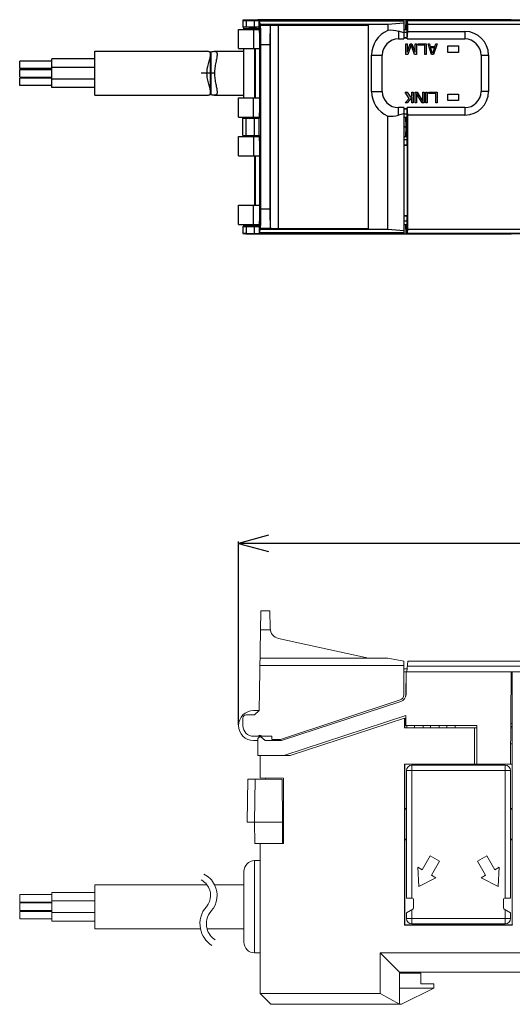
# Model space of a CAD drawing. Units: millimetres. Extents: x 3 to 151, y 72 to 164.
# Drawn here: x 3 to 49, y 72 to 164 of the extents above; entities that cross this region are included whole.
import ezdxf

# ---------------------------------------------------------------- set-up
doc = ezdxf.new("R2010")
doc.units = ezdxf.units.MM
doc.header["$LTSCALE"] = 16.335
doc.header["$PDMODE"] = 3
doc.header["$PDSIZE"] = 8
doc.layers.get('0').update_dxf_attribs({"linetype": 'CONTINUOUS'})
doc.layers.get('Defpoints').update_dxf_attribs({"linetype": 'CONTINUOUS'})
for name, color, linetype in [('CABLE_PROTECT_4_1_BL1', 7, 'CONTINUOUS'), ('CABLE_PROTECT_4_1_BL9', 7, 'CONTINUOUS'), ('CAP_CONNECTOR_4_20170615_BL13', 7, 'CONTINUOUS'), ('CASE_3_ITEM1_2017120501_BL2', 7, 'CONTINUOUS'), ('CON_50RF_JMCS_G_1B_TF_BL18', 7, 'CONTINUOUS'), ('COVER_2_BL11', 7, 'CONTINUOUS'), ('COVER_CASE_2_BL0', 7, 'CONTINUOUS'), ('COVER_CASE_2_BL16', 7, 'CONTINUOUS'), ('COVER_CASE_2_BL2', 7, 'CONTINUOUS'), ('COVER_D_BL1', 7, 'CONTINUOUS'), ('DENSOU_CABLE_4_1_AWG24_BL0', 7, 'CONTINUOUS'), ('DENSOU_CABLE_4_1_AWG24_BL7', 7, 'CONTINUOUS'), ('HOOK_2_BL5', 7, 'CONTINUOUS'), ('HOOK_3_BL6', 7, 'CONTINUOUS'), ('PLATE_7_BL4', 7, 'CONTINUOUS'), ('PLATE_7D_BL5', 7, 'CONTINUOUS'), ('PRINTING_7SEGU_4_4_BL14', 7, 'CONTINUOUS'), ('PWB_LEG_2_BL14', 7, 'CONTINUOUS'), ('PWB_LEG_2_BL15', 7, 'CONTINUOUS'), ('PWB_LEG_2_BL16', 7, 'CONTINUOUS'), ('PWB_LEG_2_BL19', 7, 'CONTINUOUS'), ('SLD_50RF_JMCS_G_1B_TF_BL17', 7, 'CONTINUOUS'), ('STOPPER_2_BL10', 7, 'CONTINUOUS'), ('STOPPER_2_BL11', 7, 'CONTINUOUS'), ('STOPPER_2_BL19', 7, 'CONTINUOUS'), ('STOPPER_3_BL12', 7, 'CONTINUOUS'), ('STOPPER_3_BL18', 7, 'CONTINUOUS'), ('STOPPER_3_BL9', 7, 'CONTINUOUS')]:
    doc.layers.add(name, color=color, linetype=linetype)
doc.dimstyles.new('DIMSTYLE_1', dxfattribs={"dimtxt": 3, "dimasz": 2.8, "dimexe": 0.18, "dimexo": 0.0625, "dimgap": 0.09, "dimtad": 1, "dimdsep": 46, "dimtxsty": 'STANDARD', "dimblk": 'OPEN', "dimblk1": 'OPEN', "dimblk2": 'OPEN', "dimcen": 0.09, "dimadec": 0, "dimazin": 0, "dimtp": 0.01, "dimtm": 0.01, "dimtfac": 1, "dimtofl": 0, "dimtmove": 0, "dimatfit": 3, "dimldrblk": 'OPEN', "dimfxl": 1, "dimtolj": 1, "dimarcsym": 0})

# ---------------------------------------------------------------- blocks, each defined once
blk = doc.blocks.new('_OPEN')
at = {"color": 0, "linetype": 'ByBlock'}
for p, q in [((0, 0), (-1, 0.268)), ((-1, -0.268), (0, 0)), ((-1, 0), (0, 0))]:
    blk.add_line(p, q, dxfattribs=at)
blk = doc.blocks.new('*D47')
at = {"color": 0, "linetype": 'Continuous', "lineweight": -2}
for p, q in [((23.05, 97.911), (23.05, 115.025)), ((92.25, 114.845), (25.85, 114.845)), ((95.05, 101.411), (95.05, 115.025))]:
    blk.add_line(p, q, dxfattribs=at)
at = {"layer": 'Defpoints', "color": 0, "linetype": 'Continuous'}
for p in [(23.05, 114.845), (95.05, 101.348), (23.05, 97.848)]:
    blk.add_point(p, dxfattribs=at)
at = {"color": 0, "linetype": 'Continuous', "lineweight": -2, "xscale": 2.799999999999998, "yscale": 2.799999999999998, "zscale": 2.799999999999998, "rotation": 180}
blk.add_blockref('_OPEN', (23.05, 114.845), dxfattribs=at)
at = {"color": 0, "linetype": 'Continuous', "lineweight": -2, "xscale": 2.799999999999998, "yscale": 2.799999999999998, "zscale": 2.799999999999998}
blk.add_blockref('_OPEN', (95.05, 114.845), dxfattribs=at)
at = {"color": 0, "linetype": 'Continuous', "lineweight": 0, "insert": (59.05, 116.435), "char_height": 3, "attachment_point": 5}
blk.add_mtext('\\A1;72', dxfattribs=at)

msp = doc.modelspace()

# ---------------------------------------------------------------- linework, layer by layer
at = {"layer": 'CABLE_PROTECT_4_1_BL1', "color": 7, "linetype": 'Continuous', "lineweight": 0}
for p, q in [((24.55, 76.648), (24.55, 85.248)), ((25.05, 85.248), (24.55, 85.248)), ((23.55, 77.649), (23.55, 84.248)), ((25.05, 76.648), (24.55, 76.648))]:
    msp.add_line(p, q, dxfattribs=at)
for centre, start, end in [((24.55, 84.248), 90, 180), ((24.55, 77.648), 180, 270)]:
    msp.add_arc(centre, 1, start, end, dxfattribs=at)
at = {"layer": 'CABLE_PROTECT_4_1_BL9', "color": 7, "linetype": 'Continuous'}
msp.add_line((23.55, 156.39), (23.55, 160.99), dxfattribs=at)
msp.add_arc((24.55, 155.39), 1, 234.64189, 245.02139, dxfattribs=at)
at = {"layer": 'CAP_CONNECTOR_4_20170615_BL13', "color": 7, "linetype": 'Continuous', "lineweight": 0}
for p, q in [((39.2, 89.248), (39.2, 94.148)), ((47.9, 94.148), (39.2, 94.148)), ((47.9, 94.148), (47.9, 89.248)), ((38.7, 93.648), (38.7, 81.748)), ((38.7, 93.648), (48.4, 93.648)), ((48.4, 81.748), (48.4, 93.648)), ((38.558, 90.048), (38.7, 90.048)), ((48.4, 90.048), (48.542, 90.048)), ((39.207, 89.248), (39.2, 89.248)), ((39.207, 88.048), (39.207, 89.248)), ((47.893, 89.248), (47.893, 88.048)), ((47.893, 89.248), (47.9, 89.248)), ((39.2, 81.748), (39.2, 88.048)), ((39.2, 88.048), (39.207, 88.048)), ((47.9, 88.048), (47.893, 88.048)), ((47.9, 88.048), (47.9, 81.748)), ((38.558, 87.248), (38.7, 87.248)), ((48.4, 87.248), (48.542, 87.248)), ((40.167, 84.397), (40.917, 85.696)), ((40.917, 85.696), (41.783, 85.196)), ((45.317, 85.196), (46.183, 85.696)), ((46.183, 85.696), (46.933, 84.397)), ((39.85, 82.848), (39.757, 84.634)), ((39.757, 84.634), (40.167, 84.397)), ((41.783, 85.196), (41.033, 83.897)), ((46.067, 83.897), (45.317, 85.196)), ((46.933, 84.397), (47.344, 84.634)), ((47.344, 84.634), (47.25, 82.848)), ((41.444, 83.66), (39.85, 82.848)), ((41.033, 83.897), (41.444, 83.66)), ((45.657, 83.66), (46.067, 83.897)), ((47.25, 82.848), (45.657, 83.66)), ((38.7, 81.748), (39.25, 81.748)), ((48.4, 81.748), (47.85, 81.748)), ((39.35, 81.648), (39.35, 80.806)), ((47.75, 81.648), (47.75, 80.806)), ((38.7, 80.373), (39.3, 80.719)), ((38.7, 80.373), (38.7, 79.848)), ((39.2, 79.348), (39.2, 80.662)), ((48.4, 80.373), (47.8, 80.719)), ((47.9, 80.662), (47.9, 79.348)), ((48.4, 79.848), (48.4, 80.373)), ((48.4, 79.848), (38.7, 79.848)), ((47.9, 79.348), (39.2, 79.348)), ((43.5, 79.348), (43.5, 79.338)), ((43.6, 79.338), (43.5, 79.338)), ((43.6, 79.348), (43.6, 79.338))]:
    msp.add_line(p, q, dxfattribs=at)
for centre, radius, start, end in [((39.2, 93.648), 0.5, 90, 180), ((47.9, 93.648), 0.5, 0, 90), ((39.25, 81.648), 0.1, 0, 90), ((47.85, 81.648), 0.1, 90, 180), ((39.25, 80.806), 0.1, 300, 0), ((47.85, 80.806), 0.1, 180, 240), ((39.2, 79.848), 0.5, 180, 270), ((47.9, 79.848), 0.5, 270, 0)]:
    msp.add_arc(centre, radius, start, end, dxfattribs=at)
at = {"layer": 'CASE_3_ITEM1_2017120501_BL2', "color": 7, "linetype": 'Continuous', "lineweight": 0}
for p, q in [((48.565, 102.848), (48.565, 97.648)), ((38.527, 98.545), (27.852, 95.048)), ((38.527, 98.545), (38.527, 97.648)), ((38.539, 97.648), (38.539, 98.549)), ((45.272, 97.648), (38.527, 97.648)), ((45.05, 94.248), (45.05, 97.648)), ((48.565, 97.648), (48.426, 97.648)), ((48.55, 97.648), (48.55, 96.156)), ((48.55, 96.156), (48.418, 96.156)), ((48.542, 96.148), (48.418, 96.148)), ((48.542, 96.148), (48.55, 96.156)), ((48.542, 96.148), (48.542, 94.248)), ((25.05, 92.96), (25.05, 95.048)), ((27.274, 95.048), (27.852, 95.048)), ((38.527, 94.248), (38.527, 79.226)), ((45.272, 94.248), (38.527, 94.248)), ((38.55, 90.106), (38.55, 94.248)), ((40.942, 94.248), (40.942, 94.148)), ((40.95, 94.248), (40.95, 94.148)), ((46.15, 94.148), (46.15, 94.248)), ((46.158, 94.148), (46.158, 94.248)), ((47.242, 94.24), (48.55, 94.24)), ((48.408, 94.248), (48.542, 94.248)), ((48.55, 94.24), (48.542, 94.248)), ((48.55, 94.24), (48.55, 90.106)), ((27.25, 92.948), (25.05, 92.96)), ((25.55, 92.957), (25.55, 92.848)), ((27.25, 86.848), (27.25, 92.948)), ((38.55, 90.106), (38.558, 90.098)), ((38.7, 90.106), (38.55, 90.106)), ((38.558, 87.198), (38.558, 90.098)), ((38.7, 90.098), (38.558, 90.098)), ((48.55, 90.106), (48.4, 90.106)), ((48.542, 90.098), (48.4, 90.098)), ((48.542, 90.098), (48.55, 90.106)), ((48.542, 90.098), (48.542, 87.198)), ((25.05, 86.837), (27.25, 86.848)), ((25.05, 72.848), (25.05, 86.837)), ((38.558, 87.198), (38.55, 87.19)), ((38.55, 79.248), (38.55, 87.19)), ((38.55, 87.19), (38.7, 87.19)), ((38.558, 87.198), (38.7, 87.198)), ((48.4, 87.198), (48.542, 87.198)), ((48.4, 87.19), (48.55, 87.19)), ((48.55, 87.19), (48.542, 87.198)), ((48.55, 87.19), (48.55, 79.248)), ((38.527, 79.226), (38.55, 79.248)), ((38.527, 79.226), (48.573, 79.226)), ((40.942, 79.248), (38.55, 79.248)), ((40.942, 79.348), (40.942, 79.248)), ((40.942, 79.248), (40.95, 79.256)), ((40.95, 79.348), (40.95, 79.256)), ((46.15, 79.256), (40.95, 79.256)), ((46.15, 79.256), (46.15, 79.348)), ((46.15, 79.256), (46.158, 79.248)), ((46.158, 79.248), (46.158, 79.348)), ((48.55, 79.248), (46.158, 79.248)), ((48.573, 79.226), (48.55, 79.248)), ((38.05, 74.848), (36.25, 76.648)), ((76.35, 76.648), (36.25, 76.648)), ((36.25, 76.648), (36.25, 72.848)), ((38.05, 74.848), (74.55, 74.848)), ((38.05, 71.848), (38.05, 74.848)), ((25.05, 72.848), (26.05, 71.848)), ((25.05, 72.848), (36.25, 72.848)), ((38.05, 71.848), (36.25, 72.848)), ((26.05, 71.848), (38.05, 71.848))]:
    msp.add_line(p, q, dxfattribs=at)
at = {"layer": 'CON_50RF_JMCS_G_1B_TF_BL18', "color": 7, "linetype": 'Continuous', "lineweight": 0}
for p, q in [((41.65, 94.148), (41.65, 94.248)), ((42.785, 94.148), (42.785, 94.248)), ((42.935, 94.148), (42.935, 94.248)), ((44.165, 94.248), (44.165, 94.148)), ((44.315, 94.248), (44.315, 94.148)), ((45.45, 94.148), (45.45, 94.248)), ((41.65, 79.348), (41.65, 79.256)), ((42.785, 79.256), (42.785, 79.348)), ((42.935, 79.256), (42.935, 79.348)), ((44.165, 79.348), (44.165, 79.256)), ((44.315, 79.348), (44.315, 79.256)), ((45.45, 79.256), (45.45, 79.348))]:
    msp.add_line(p, q, dxfattribs=at)
at = {"layer": 'COVER_2_BL11', "color": 7, "linetype": 'Continuous', "lineweight": 0}
for p, q in [((24.965, 99.263), (25.127, 108.548)), ((25.127, 108.548), (25.973, 108.548)), ((25.973, 108.548), (26.002, 106.93)), ((25.096, 106.78), (26.016, 106.78)), ((35.17, 104.148), (26.789, 105.97)), ((25.05, 104.148), (36.95, 104.148)), ((36.95, 104.148), (38.45, 103.848)), ((38.45, 103.848), (38.45, 100.71)), ((25.038, 103.448), (38.45, 103.448)), ((38.107, 100.235), (26.95, 96.548)), ((24.55, 98.848), (24.965, 99.263)), ((23.45, 98.548), (23.45, 97.848)), ((23.75, 98.848), (24.55, 98.848)), ((24.45, 96.848), (24.909, 96.848)), ((24.979, 96.919), (24.909, 96.848)), ((25.206, 96.848), (25.114, 96.925)), ((25.206, 96.848), (26.15, 96.848)), ((26.15, 96.548), (26.15, 96.848)), ((26.15, 96.548), (26.95, 96.548))]:
    msp.add_line(p, q, dxfattribs=at)
for centre, radius, start, end in [((27.001, 106.947), 1, 181, 257.73523), ((37.95, 100.71), 0.5, 288.28535, 0), ((23.75, 98.548), 0.3, 90, 180), ((24.45, 97.848), 1, 180, 270), ((25.05, 96.848), 0.1, 50, 135)]:
    msp.add_arc(centre, radius, start, end, dxfattribs=at)
at = {"layer": 'COVER_CASE_2_BL0', "color": 7, "linetype": 'Continuous', "lineweight": 0}
for p, q in [((38.45, 102.848), (38.673, 102.848)), ((38.673, 102.848), (38.655, 100.751)), ((38.681, 102.848), (38.662, 100.745)), ((38.681, 102.848), (48.453, 102.848)), ((48.408, 94.248), (48.453, 102.848)), ((38.662, 100.745), (38.655, 100.751)), ((24.45, 99.248), (24.95, 99.248)), ((27.05, 96.448), (38.172, 100.092)), ((27.051, 96.44), (38.18, 100.086)), ((38.18, 100.086), (38.172, 100.092)), ((38.658, 98.778), (27.274, 95.048)), ((38.651, 97.848), (38.651, 98.775)), ((38.658, 98.778), (38.658, 97.848)), ((38.651, 97.848), (38.539, 97.848)), ((45.272, 97.848), (38.658, 97.848)), ((45.272, 94.248), (45.272, 97.848)), ((48.565, 97.748), (48.426, 97.748)), ((48.565, 98.048), (48.428, 98.048)), ((24.85, 96.448), (24.45, 96.448)), ((24.964, 96.751), (24.85, 96.637)), ((24.85, 96.637), (24.85, 95.048)), ((24.959, 96.757), (24.964, 96.751)), ((25.149, 96.765), (25.144, 96.759)), ((25.524, 96.44), (25.144, 96.759)), ((25.524, 96.44), (25.527, 96.448)), ((25.524, 96.44), (27.051, 96.44)), ((25.527, 96.448), (27.05, 96.448)), ((27.05, 96.448), (27.051, 96.44)), ((24.85, 95.048), (27.274, 95.048)), ((48.408, 94.248), (45.272, 94.248))]:
    msp.add_line(p, q, dxfattribs=at)
at = {"layer": 'COVER_CASE_2_BL0', "color": 4, "linetype": 'Continuous', "lineweight": 0}
for p, q in [((24.85, 96.648), (25.05, 96.848)), ((25.05, 96.848), (25.527, 96.448))]:
    msp.add_line(p, q, dxfattribs=at)
at = {"layer": 'COVER_CASE_2_BL0', "color": 7, "linetype": 'Continuous', "lineweight": 0}
for centre, radius, start, end in [((24.45, 97.848), 1.4, 90, 270), ((25.058, 96.657), 0.141, 50, 135), ((25.058, 96.657), 0.133, 50, 135)]:
    msp.add_arc(centre, radius, start, end, dxfattribs=at)
for centre, major_axis, start_param, end_param in [((37.955, 100.757), (-0.567, 0.411), 2.514507, 3.759952), ((37.962, 100.751), (0.567, -0.411), -0.627086, 0.618359)]:
    msp.add_ellipse(centre, major_axis=major_axis, ratio=0.999942, start_param=start_param, end_param=end_param, dxfattribs=at)
at = {"layer": 'COVER_CASE_2_BL16', "color": 7, "linetype": 'Continuous'}
for p, q in [((38.45, 153.69), (38.75, 153.69)), ((38.655, 152.79), (38.662, 153.69)), ((38.673, 152.79), (38.681, 153.69)), ((23.05, 152.79), (24.989, 152.79)), ((23.05, 150.99), (23.05, 152.79)), ((24.45, 152.79), (24.45, 150.99)), ((24.85, 152.79), (24.85, 152.89)), ((24.959, 152.79), (24.96, 152.891)), ((38.45, 152.79), (38.673, 152.79)), ((38.75, 152.49), (38.45, 152.49)), ((23.05, 150.99), (24.993, 150.99)), ((23.05, 146.39), (24.993, 146.39)), ((23.05, 144.59), (23.05, 146.39)), ((24.45, 144.59), (24.45, 146.39)), ((23.05, 144.59), (24.991, 144.59)), ((24.959, 144.59), (24.96, 144.39)), ((38.75, 144.89), (38.45, 144.89)), ((38.45, 144.59), (38.673, 144.59)), ((38.662, 143.69), (38.655, 144.59)), ((38.673, 144.59), (38.681, 143.69)), ((24.85, 143.723), (24.85, 143.69)), ((48.453, 143.69), (24.85, 143.69)), ((24.964, 143.724), (24.964, 143.69)), ((25.144, 143.724), (25.144, 143.69)), ((25.524, 143.69), (25.524, 143.723)), ((27.051, 143.718), (27.051, 143.69)), ((38.18, 143.69), (38.18, 143.783)), ((48.453, 143.69), (48.453, 143.74))]:
    msp.add_line(p, q, dxfattribs=at)
at = {"layer": 'COVER_CASE_2_BL2', "color": 7, "linetype": 'Continuous'}
for p, q in [((48.453, 163.69), (24.85, 163.69)), ((24.85, 163.658), (24.85, 163.69)), ((24.964, 163.657), (24.964, 163.69)), ((25.144, 163.657), (25.144, 163.69)), ((25.524, 163.69), (25.524, 163.658)), ((27.051, 163.662), (27.051, 163.69)), ((38.18, 163.598), (38.18, 163.69)), ((38.655, 162.79), (38.662, 163.69)), ((38.673, 162.79), (38.681, 163.69)), ((48.453, 163.69), (48.453, 163.64)), ((23.05, 162.79), (24.991, 162.79)), ((23.05, 160.99), (23.05, 162.79)), ((24.45, 162.79), (24.45, 160.99)), ((24.959, 162.79), (24.96, 162.99)), ((38.45, 162.79), (38.673, 162.79)), ((38.75, 162.49), (38.45, 162.49)), ((23.05, 160.99), (24.993, 160.99)), ((23.05, 156.39), (24.993, 156.39)), ((23.05, 154.59), (23.05, 156.39)), ((24.45, 154.59), (24.45, 156.39)), ((23.05, 154.59), (24.989, 154.59)), ((24.85, 154.59), (24.85, 154.49)), ((24.959, 154.59), (24.96, 154.49)), ((38.75, 154.89), (38.45, 154.89)), ((38.45, 154.59), (38.673, 154.59)), ((38.662, 153.69), (38.655, 154.59)), ((38.673, 154.59), (38.681, 153.69)), ((38.75, 153.69), (38.45, 153.69))]:
    msp.add_line(p, q, dxfattribs=at)
at = {"layer": 'COVER_D_BL1', "color": 7, "linetype": 'Continuous'}
for p, q in [((23.45, 163.64), (23.45, 162.99)), ((23.75, 163.623), (24.55, 163.623)), ((23.75, 163.623), (23.75, 162.99)), ((24.909, 163.658), (24.45, 163.658)), ((24.55, 163.623), (24.965, 163.616)), ((24.55, 162.99), (24.55, 163.623)), ((24.979, 163.657), (24.909, 163.658)), ((24.965, 163.616), (25.038, 163.543)), ((24.965, 162.99), (24.965, 163.616)), ((38.45, 163.543), (25.038, 163.543)), ((25.05, 163.23), (25.038, 163.543)), ((25.206, 163.658), (25.114, 163.656)), ((26.15, 163.658), (25.206, 163.658)), ((26.95, 163.663), (26.15, 163.663)), ((26.15, 163.663), (26.15, 163.658)), ((26.95, 163.663), (38.107, 163.599)), ((38.45, 163.59), (38.45, 161.893)), ((24.984, 162.99), (23.45, 162.99)), ((23.55, 162.84), (23.55, 162.99)), ((23.95, 162.84), (23.55, 162.84)), ((23.95, 162.84), (23.95, 162.79)), ((24.937, 162.99), (24.937, 162.854)), ((24.937, 162.854), (24.95, 162.841)), ((24.95, 162.99), (24.95, 162.79)), ((24.95, 162.841), (24.95, 162.84)), ((36.95, 163.23), (25.05, 163.23)), ((25.05, 163.19), (25.05, 163.23)), ((25.05, 163.19), (35.17, 163.19)), ((25.05, 163.19), (25.096, 163.144)), ((26.016, 163.144), (25.096, 163.144)), ((26.002, 163.136), (26.002, 144.245)), ((26.789, 163.159), (35.17, 163.19)), ((26.789, 144.222), (26.789, 163.159)), ((35.17, 144.19), (35.17, 163.19)), ((38.45, 163.364), (36.95, 163.23)), ((36.95, 163.23), (36.95, 162.682)), ((38.45, 162.462), (37.95, 162.605)), ((37.95, 162.605), (37.95, 161.89)), ((24.993, 162.49), (24.993, 154.99)), ((37.95, 161.893), (38.45, 161.893)), ((25.973, 161.345), (25.127, 161.345)), ((25.127, 146.036), (25.127, 161.345)), ((25.973, 161.345), (25.973, 146.036)), ((35.45, 160.39), (36.45, 160.39)), ((35.45, 156.99), (35.45, 160.39)), ((36.448, 156.99), (36.448, 160.39)), ((35.45, 156.99), (36.45, 156.99)), ((37.95, 154.776), (37.95, 155.49)), ((38.45, 155.488), (37.95, 155.488)), ((38.45, 155.488), (38.45, 143.79)), ((23.45, 154.49), (24.984, 154.49)), ((23.45, 152.89), (23.45, 154.49)), ((23.75, 152.89), (23.75, 154.49)), ((24.55, 152.89), (24.55, 154.49)), ((24.965, 152.89), (24.965, 154.49)), ((36.95, 144.15), (36.95, 154.699)), ((38.45, 154.919), (37.95, 154.776)), ((23.45, 152.89), (24.984, 152.89)), ((24.993, 152.39), (24.993, 144.89)), ((25.127, 146.036), (25.973, 146.036)), ((23.45, 144.39), (24.984, 144.39)), ((23.45, 144.39), (23.45, 143.74)), ((23.95, 144.54), (23.55, 144.54)), ((23.55, 144.39), (23.55, 144.54)), ((23.75, 144.39), (23.75, 143.758)), ((23.95, 144.54), (23.95, 144.59)), ((24.55, 143.758), (24.55, 144.39)), ((24.937, 144.527), (24.95, 144.54)), ((24.937, 144.39), (24.937, 144.527)), ((24.95, 144.39), (24.95, 144.59)), ((24.95, 144.54), (24.95, 144.54)), ((24.965, 144.39), (24.965, 143.765)), ((25.05, 144.19), (25.096, 144.236)), ((25.096, 144.236), (26.016, 144.236)), ((35.17, 144.19), (26.789, 144.222)), ((23.75, 143.758), (24.55, 143.758)), ((24.45, 143.723), (24.909, 143.723)), ((24.55, 143.758), (24.965, 143.765)), ((24.979, 143.724), (24.909, 143.723)), ((24.965, 143.765), (25.038, 143.838)), ((25.038, 143.838), (25.05, 144.15)), ((25.038, 143.838), (38.45, 143.838)), ((25.05, 144.19), (35.17, 144.19)), ((25.05, 144.15), (25.05, 144.19)), ((25.05, 144.15), (36.95, 144.15)), ((25.206, 143.723), (25.114, 143.724)), ((25.206, 143.723), (26.15, 143.723)), ((26.15, 143.718), (26.15, 143.723)), ((26.15, 143.718), (26.95, 143.718)), ((38.107, 143.782), (26.95, 143.718)), ((36.95, 144.15), (38.45, 144.016))]:
    msp.add_line(p, q, dxfattribs=at)
for centre, radius, start, end in [((37.95, 160.39), 2.5, 113.57818, 180), ((37.95, 160.39), 1.503, 90, 180), ((37.95, 156.99), 2.5, 180, 246.42182), ((37.95, 156.99), 1.503, 180, 270)]:
    msp.add_arc(centre, radius, start, end, dxfattribs=at)
for centre, major_axis, ratio, start_param, end_param in [((24.45, 163.64), (-1, 0), 0.017455, -1.570796, 0), ((23.75, 163.628), (-0.3, 0), 0.017455, 0, 1.570796), ((25.05, 163.658), (-0.1, 0), 0.017455, 0.785398, 2.268928), ((37.95, 163.59), (-0.5, 0), 0.017455, -3.141593, -1.889936), ((24.45, 162.84), (-0.9, 0), 0.017455, -2.142272, 0), ((24.45, 162.84), (-0.5, 0), 0.017455, -3.106686, 0), ((24.984, 162.49), (0, -0.5), 0.017455, -4.712389, -3.141593), ((25.096, 161.345), (0, -1.8), 0.017455, -4.712389, -3.159046), ((26.005, 161.345), (0, -1.8), 0.017455, -3.04047, -1.570796), ((27.001, 163.141), (-1, 0), 0.017455, -1.356736, -0.168545), ((37.261, 160.39), (-2.411, 0), 0.958315, -1.860548, -1.441403), ((24.984, 154.99), (0, -0.5), 0.017455, 0, 1.570796), ((37.261, 156.99), (-2.411, 0), 0.958315, 1.441403, 1.860548), ((24.984, 152.39), (0, -0.5), 0.017455, -4.712389, -3.141593), ((25.096, 146.036), (0, -1.8), 0.017455, 0.017453, 1.570796), ((26.005, 146.036), (0, -1.8), 0.017455, -1.570796, -0.101122), ((24.45, 144.54), (-0.9, 0), 0.017455, 6.283185, 8.425458), ((24.45, 144.54), (-0.5, 0), 0.017455, 0, 3.106686), ((24.984, 144.89), (0, -0.5), 0.017455, 0, 1.570796), ((27.001, 144.239), (-1, 0), 0.017455, 0.168545, 1.356736), ((23.75, 143.753), (-0.3, 0), 0.017455, -1.570796, 0), ((24.45, 143.74), (-1, 0), 0.017455, 6.283185, 7.853982), ((25.05, 143.723), (-0.1, 0), 0.017455, -2.268928, -0.785398), ((37.95, 143.79), (-0.5, 0), 0.017455, 1.889936, 3.141593)]:
    msp.add_ellipse(centre, major_axis=major_axis, ratio=ratio, start_param=start_param, end_param=end_param, dxfattribs=at)
for points, knots in [([(26.016, 163.144), (26.012, 163.144), (26.006, 163.143), (26.002, 163.138), (26.002, 163.136)], [0, 0, 0, 0, 0.583102, 1, 1, 1, 1]), ([(26.002, 144.245), (26.002, 144.243), (26.006, 144.238), (26.012, 144.237), (26.016, 144.236)], [0, 0, 0, 0, 0.416897, 1, 1, 1, 1])]:
    msp.add_open_spline(points, degree=3, knots=knots, dxfattribs=at)
at = {"layer": 'DENSOU_CABLE_4_1_AWG24_BL0', "color": 7, "linetype": 'Continuous'}
for p, q in [((9.65, 160.74), (20.05, 160.74)), ((9.65, 156.64), (9.65, 160.74)), ((20.779, 160.74), (23.55, 160.74)), ((5.65, 159.83), (2.65, 159.83)), ((2.65, 159.13), (2.65, 159.83)), ((9.65, 160.03), (5.65, 160.03)), ((5.65, 157.35), (5.65, 160.03)), ((20.45, 156.94), (20.45, 160.441)), ((20.5, 156.679), (20.5, 160.702)), ((5.65, 159.13), (2.65, 159.13)), ((2.65, 159.04), (5.65, 159.04)), ((2.65, 158.34), (2.65, 159.04)), ((9.65, 159.24), (5.65, 159.24)), ((2.65, 158.34), (5.65, 158.34)), ((5.65, 158.25), (2.65, 158.25)), ((2.65, 157.55), (2.65, 158.25)), ((9.65, 158.14), (5.65, 158.14)), ((5.65, 157.55), (2.65, 157.55)), ((9.65, 157.35), (5.65, 157.35)), ((9.65, 156.64), (20.05, 156.64)), ((20.779, 156.64), (23.55, 156.64))]:
    msp.add_line(p, q, dxfattribs=at)
at = {"layer": 'DENSOU_CABLE_4_1_AWG24_BL0', "color": 4, "linetype": 'Continuous'}
msp.add_line((20.815, 158.69), (19.55, 158.69), dxfattribs=at)
at = {"layer": 'DENSOU_CABLE_4_1_AWG24_BL0', "color": 7, "linetype": 'Continuous'}
for points, knots in [([(20.45, 160.446), (20.45, 160.47), (20.447, 160.516), (20.431, 160.581), (20.4, 160.636), (20.355, 160.678), (20.296, 160.709), (20.224, 160.728), (20.141, 160.739), (20.082, 160.74), (20.05, 160.74)], [0, 0, 0, 0, 0.127869, 0.241522, 0.346275, 0.450376, 0.562675, 0.68984, 0.835376, 1, 1, 1, 1]), ([(20.5, 160.702), (20.55, 160.713), (20.642, 160.731), (20.736, 160.74), (20.779, 160.74)], [0, 0, 0, 0, 0.541451, 1, 1, 1, 1]), ([(20.779, 160.74), (20.801, 160.74), (20.842, 160.738), (20.899, 160.726), (20.949, 160.704), (20.988, 160.671), (21.018, 160.628), (21.037, 160.575), (21.048, 160.514), (21.05, 160.47), (21.05, 160.446)], [0, 0, 0, 0, 0.141305, 0.266465, 0.379272, 0.486201, 0.595351, 0.714261, 0.848201, 1, 1, 1, 1]), ([(20.45, 156.935), (20.45, 156.986), (20.436, 157.098), (20.395, 157.274), (20.338, 157.471), (20.249, 157.768), (20.165, 158.086), (20.115, 158.425), (20.101, 158.69), (20.115, 158.956), (20.165, 159.295), (20.249, 159.613), (20.338, 159.91), (20.395, 160.107), (20.436, 160.283), (20.45, 160.395), (20.45, 160.446)], [0, 0, 0, 0, 0.04267, 0.093418, 0.151047, 0.214202, 0.352476, 0.425621, 0.499997, 0.574368, 0.647518, 0.785793, 0.848949, 0.906579, 0.957329, 1, 1, 1, 1]), ([(20.364, 160.659), (20.374, 160.663), (20.419, 160.681), (20.465, 160.694), (20.5, 160.702)], [0, 0, 0, 0, 0.2394, 1, 1, 1, 1]), ([(21.05, 160.446), (21.05, 160.396), (21.04, 160.285), (21.011, 160.11), (20.97, 159.912), (20.908, 159.612), (20.837, 159.205), (20.802, 158.69), (20.837, 158.176), (20.908, 157.769), (20.97, 157.469), (21.011, 157.271), (21.04, 157.095), (21.05, 156.985), (21.05, 156.935)], [0, 0, 0, 0, 0.042697, 0.09322, 0.150545, 0.213522, 0.352018, 0.500003, 0.647987, 0.786481, 0.849457, 0.906781, 0.957304, 1, 1, 1, 1]), ([(20.05, 156.64), (20.082, 156.64), (20.141, 156.642), (20.224, 156.652), (20.296, 156.672), (20.355, 156.702), (20.4, 156.745), (20.431, 156.8), (20.447, 156.864), (20.45, 156.911), (20.45, 156.935)], [0, 0, 0, 0, 0.164626, 0.310161, 0.437326, 0.549626, 0.653727, 0.75848, 0.872131, 1, 1, 1, 1]), ([(20.5, 156.679), (20.488, 156.682), (20.442, 156.693), (20.396, 156.708), (20.364, 156.722)], [0, 0, 0, 0, 0.261172, 1, 1, 1, 1]), ([(20.779, 156.64), (20.736, 156.64), (20.642, 156.65), (20.55, 156.668), (20.5, 156.679)], [0, 0, 0, 0, 0.458549, 1, 1, 1, 1]), ([(21.05, 156.935), (21.05, 156.911), (21.048, 156.867), (21.037, 156.805), (21.018, 156.752), (20.988, 156.709), (20.949, 156.677), (20.899, 156.655), (20.842, 156.642), (20.801, 156.64), (20.779, 156.64)], [0, 0, 0, 0, 0.151799, 0.28574, 0.40465, 0.513799, 0.620729, 0.733535, 0.858693, 1, 1, 1, 1])]:
    msp.add_open_spline(points, degree=3, knots=knots, dxfattribs=at)
at = {"layer": 'DENSOU_CABLE_4_1_AWG24_BL7', "color": 7, "linetype": 'Continuous', "lineweight": 0}
for p, q in [((9.65, 78.898), (9.65, 82.998)), ((9.65, 82.998), (20.113, 82.998)), ((20.815, 82.998), (23.55, 82.998)), ((2.65, 81.388), (2.65, 82.088)), ((5.65, 82.088), (2.65, 82.088)), ((5.65, 79.608), (5.65, 82.288)), ((9.65, 82.288), (5.65, 82.288)), ((5.65, 81.388), (2.65, 81.388)), ((2.65, 80.598), (2.65, 81.298)), ((5.65, 81.298), (2.65, 81.298)), ((9.65, 81.498), (5.65, 81.498)), ((5.65, 80.598), (2.65, 80.598)), ((2.65, 79.808), (2.65, 80.508)), ((5.65, 80.508), (2.65, 80.508)), ((9.65, 80.398), (5.65, 80.398)), ((5.65, 79.808), (2.65, 79.808)), ((9.65, 79.608), (5.65, 79.608)), ((9.65, 78.898), (19.493, 78.898)), ((20.111, 78.898), (23.55, 78.898))]:
    msp.add_line(p, q, dxfattribs=at)
at = {"layer": 'DENSOU_CABLE_4_1_AWG24_BL7', "color": 4, "linetype": 'Continuous', "lineweight": 0}
for centre, radius, start, end in [((18.85, 82.007), 2.2, 26.83253, 64.05552), ((18.85, 82.007), 1.6, 38.3097, 64.05552), ((21.85, 79.361), 2.4, 191.11101, 237.20283), ((21.85, 79.361), 1.8, 194.94035, 237.20283)]:
    msp.add_arc(centre, radius, start, end, dxfattribs=at)
at = {"layer": 'DENSOU_CABLE_4_1_AWG24_BL7', "color": 7, "linetype": 'Continuous', "lineweight": 0}
for centre, radius, start, end in [((18.85, 82.007), 1.6, 318.59038, 38.29129), ((18.85, 82.007), 2.2, 318.59038, 26.7932), ((21.85, 79.361), 2.4, 138.59038, 191.11101), ((21.85, 79.361), 1.8, 138.59038, 194.89045)]:
    msp.add_arc(centre, radius, start, end, dxfattribs=at)
at = {"layer": 'HOOK_2_BL5', "color": 7, "linetype": 'Continuous', "lineweight": 0}
for p, q in [((38.05, 74.748), (40.05, 74.748)), ((40.05, 73.748), (40.05, 74.748)), ((41.243, 73.748), (40.05, 73.748)), ((41.25, 73.348), (41.243, 73.748)), ((41.25, 73.348), (38.05, 73.348)), ((38.25, 71.848), (41.25, 73.348)), ((38.05, 71.848), (38.25, 71.848))]:
    msp.add_line(p, q, dxfattribs=at)
at = {"layer": 'HOOK_3_BL6', "color": 7, "linetype": 'Continuous', "lineweight": 0}
for p, q in [((38.05, 74.748), (40.05, 74.748)), ((40.05, 73.748), (40.05, 74.748)), ((41.243, 73.748), (40.05, 73.748)), ((41.25, 73.348), (41.243, 73.748)), ((41.25, 73.348), (38.05, 73.348)), ((38.25, 71.848), (41.25, 73.348)), ((38.05, 71.848), (38.25, 71.848))]:
    msp.add_line(p, q, dxfattribs=at)
at = {"layer": 'PLATE_7_BL4', "color": 7, "linetype": 'Continuous', "lineweight": 0}
for p, q in [((38.75, 102.848), (38.838, 103.848)), ((87.563, 103.848), (38.838, 103.848)), ((38.776, 103.148), (38.45, 103.148)), ((87.603, 103.383), (38.797, 103.383)), ((48.453, 102.848), (87.65, 102.848))]:
    msp.add_line(p, q, dxfattribs=at)
at = {"layer": 'PLATE_7D_BL5', "color": 7, "linetype": 'Continuous'}
for p, q in [((87.65, 163.64), (38.75, 163.64)), ((38.797, 163.612), (38.75, 163.64)), ((38.75, 163.64), (38.75, 161.99)), ((38.797, 163.612), (87.603, 163.612)), ((38.838, 163.24), (38.797, 163.612)), ((38.776, 161.89), (38.838, 162.59)), ((87.563, 163.24), (38.838, 163.24)), ((38.838, 162.59), (38.838, 163.24)), ((38.838, 162.59), (44.15, 162.59)), ((44.15, 162.59), (44.15, 161.89)), ((38.75, 161.99), (38.45, 161.99)), ((38.776, 161.964), (38.45, 161.964)), ((38.75, 161.99), (38.776, 161.964)), ((38.776, 161.964), (38.776, 161.89)), ((38.776, 161.89), (44.15, 161.89)), ((45.65, 160.39), (46.35, 160.39)), ((45.65, 160.39), (45.65, 156.99)), ((46.35, 160.39), (46.35, 156.99)), ((46.35, 156.99), (45.65, 156.99)), ((38.45, 155.417), (38.776, 155.417)), ((38.45, 155.39), (38.75, 155.39)), ((38.776, 155.417), (38.75, 155.39)), ((38.75, 155.39), (38.75, 151.99)), ((44.15, 155.49), (38.776, 155.49)), ((38.838, 154.79), (38.776, 155.49)), ((38.776, 155.49), (38.776, 155.417)), ((44.15, 155.49), (44.15, 154.79)), ((44.15, 154.79), (38.838, 154.79)), ((38.838, 144.14), (38.838, 154.79)), ((38.75, 151.99), (38.45, 151.99)), ((38.776, 151.964), (38.45, 151.964)), ((38.75, 151.99), (38.776, 151.964)), ((38.776, 151.964), (38.776, 145.417)), ((38.45, 145.417), (38.776, 145.417)), ((38.45, 145.39), (38.75, 145.39)), ((38.776, 145.417), (38.75, 145.39)), ((38.75, 145.39), (38.75, 143.74)), ((38.75, 143.74), (38.797, 143.768)), ((38.75, 143.74), (87.65, 143.74)), ((38.797, 143.768), (38.838, 144.14)), ((38.797, 143.768), (87.603, 143.768)), ((38.838, 144.14), (87.563, 144.14))]:
    msp.add_line(p, q, dxfattribs=at)
for centre, radius, start, end in [((44.15, 160.39), 2.2, 360, 90), ((44.15, 160.39), 1.5, 0, 90), ((44.15, 156.99), 2.2, 270, 0), ((44.15, 156.99), 1.5, 270, 0)]:
    msp.add_arc(centre, radius, start, end, dxfattribs=at)
at = {"layer": 'PRINTING_7SEGU_4_4_BL14', "color": 4, "linetype": 'Continuous'}
for p, q in [((38.633, 161.44), (38.758, 161.44)), ((38.633, 160.44), (38.633, 161.44)), ((38.758, 161.44), (38.758, 160.653)), ((38.758, 160.653), (39.05, 161.44)), ((39.133, 161.334), (38.821, 160.44)), ((39.05, 161.44), (39.217, 161.44)), ((39.446, 160.44), (39.133, 161.334)), ((39.217, 161.44), (39.508, 160.653)), ((39.508, 161.44), (39.633, 161.44)), ((39.508, 160.653), (39.508, 161.44)), ((39.633, 161.44), (39.633, 160.44)), ((39.8, 161.44), (40.55, 161.44)), ((39.8, 161.313), (39.8, 161.44)), ((40.425, 161.313), (39.8, 161.313)), ((40.425, 160.44), (40.425, 161.313)), ((40.55, 161.44), (40.55, 160.44)), ((40.717, 161.44), (40.842, 161.44)), ((41.05, 160.44), (40.717, 161.44)), ((40.842, 161.44), (40.925, 161.185)), ((40.925, 161.185), (41.342, 161.185)), ((40.946, 161.1), (41.321, 161.1)), ((41.133, 160.525), (40.946, 161.1)), ((41.321, 161.1), (41.133, 160.525)), ((41.55, 161.44), (41.217, 160.44)), ((41.342, 161.185), (41.425, 161.44)), ((41.425, 161.44), (41.55, 161.44)), ((42.55, 161.24), (43.55, 161.24)), ((42.55, 160.64), (42.55, 161.24)), ((43.55, 161.24), (43.55, 160.64)), ((38.821, 160.44), (38.633, 160.44)), ((39.633, 160.44), (39.446, 160.44)), ((40.55, 160.44), (40.425, 160.44)), ((41.217, 160.44), (41.05, 160.44)), ((43.55, 160.64), (42.55, 160.64)), ((38.592, 156.94), (38.758, 156.94)), ((38.967, 156.345), (38.592, 156.94)), ((38.592, 155.94), (38.967, 156.345)), ((38.758, 156.94), (39.071, 156.451)), ((39.217, 156.43), (38.758, 155.94)), ((39.071, 156.451), (39.217, 156.6)), ((39.217, 156.94), (39.342, 156.94)), ((39.217, 156.6), (39.217, 156.94)), ((39.217, 155.94), (39.217, 156.43)), ((39.342, 156.94), (39.342, 155.94)), ((39.508, 156.94), (39.696, 156.94)), ((39.508, 155.94), (39.508, 156.94)), ((40.154, 155.94), (39.633, 156.791)), ((39.633, 156.791), (39.633, 155.94)), ((39.696, 156.94), (40.217, 156.068)), ((40.217, 156.94), (40.342, 156.94)), ((40.217, 156.068), (40.217, 156.94)), ((40.342, 156.94), (40.342, 155.94)), ((40.508, 156.94), (40.633, 156.94)), ((40.508, 155.94), (40.508, 156.94)), ((40.633, 156.94), (40.633, 155.94)), ((40.8, 156.94), (41.55, 156.94)), ((40.8, 156.813), (40.8, 156.94)), ((41.425, 156.813), (40.8, 156.813)), ((41.425, 155.94), (41.425, 156.813)), ((41.55, 156.94), (41.55, 155.94)), ((42.55, 156.74), (43.55, 156.74)), ((42.55, 156.14), (42.55, 156.74)), ((43.55, 156.14), (42.55, 156.14)), ((43.55, 156.74), (43.55, 156.14)), ((38.758, 155.94), (38.592, 155.94)), ((39.342, 155.94), (39.217, 155.94)), ((39.633, 155.94), (39.508, 155.94)), ((40.342, 155.94), (40.154, 155.94)), ((40.633, 155.94), (40.508, 155.94)), ((41.55, 155.94), (41.425, 155.94))]:
    msp.add_line(p, q, dxfattribs=at)
at = {"layer": 'PWB_LEG_2_BL14', "color": 7, "linetype": 'Continuous', "lineweight": 0}
msp.add_line((38.75, 97.848), (38.75, 97.648), dxfattribs=at)
at = {"layer": 'PWB_LEG_2_BL15', "color": 7, "linetype": 'Continuous', "lineweight": 0}
for p, q in [((39.45, 97.848), (39.45, 97.648)), ((40.25, 97.848), (40.25, 97.648))]:
    msp.add_line(p, q, dxfattribs=at)
at = {"layer": 'PWB_LEG_2_BL16', "color": 7, "linetype": 'Continuous', "lineweight": 0}
for p, q in [((40.95, 97.848), (40.95, 97.648)), ((41.75, 97.848), (41.75, 97.648))]:
    msp.add_line(p, q, dxfattribs=at)
at = {"layer": 'PWB_LEG_2_BL19', "color": 7, "linetype": 'Continuous', "lineweight": 0}
for p, q in [((42.45, 97.848), (42.45, 97.648)), ((43.25, 97.848), (43.25, 97.648))]:
    msp.add_line(p, q, dxfattribs=at)
at = {"layer": 'SLD_50RF_JMCS_G_1B_TF_BL17', "color": 4, "linetype": 'Continuous', "lineweight": 0}
for p, q in [((41, 94.148), (41, 94.248)), ((46.1, 94.248), (46.1, 94.148)), ((41, 79.256), (41, 79.348)), ((46.1, 79.348), (46.1, 79.256))]:
    msp.add_line(p, q, dxfattribs=at)
at = {"layer": 'STOPPER_2_BL10', "color": 7, "linetype": 'Continuous', "lineweight": 0}
for p, q in [((23.92, 92.848), (23.85, 88.848)), ((23.92, 92.848), (27.115, 92.848)), ((24.55, 88.848), (24.585, 92.848)), ((27.15, 88.848), (27.115, 92.848)), ((23.85, 88.848), (27.15, 88.848)), ((24.568, 86.848), (24.55, 88.848)), ((27.133, 86.848), (27.15, 88.848)), ((25.05, 86.848), (24.568, 86.848))]:
    msp.add_line(p, q, dxfattribs=at)
at = {"layer": 'STOPPER_2_BL11', "color": 7, "linetype": 'Continuous'}
for p, q in [((24.55, 160.99), (24.55, 156.39)), ((24.585, 160.99), (24.585, 156.39)), ((24.55, 154.59), (24.55, 154.49)), ((24.585, 154.59), (24.585, 154.49))]:
    msp.add_line(p, q, dxfattribs=at)
at = {"layer": 'STOPPER_2_BL19', "color": 7, "linetype": 'Continuous'}
for p, q in [((24.55, 152.89), (24.55, 152.79)), ((24.585, 152.89), (24.585, 152.79)), ((24.55, 150.99), (24.55, 146.39)), ((24.585, 150.99), (24.585, 146.39))]:
    msp.add_line(p, q, dxfattribs=at)
at = {"layer": 'STOPPER_3_BL12', "color": 7, "linetype": 'Continuous'}
for p, q in [((24.55, 160.99), (24.55, 156.39)), ((24.585, 160.99), (24.585, 156.39)), ((24.55, 154.59), (24.55, 154.49)), ((24.585, 154.59), (24.585, 154.49))]:
    msp.add_line(p, q, dxfattribs=at)
at = {"layer": 'STOPPER_3_BL18', "color": 7, "linetype": 'Continuous'}
for p, q in [((24.55, 152.89), (24.55, 152.79)), ((24.585, 152.89), (24.585, 152.79)), ((24.55, 150.99), (24.55, 146.39)), ((24.585, 150.99), (24.585, 146.39))]:
    msp.add_line(p, q, dxfattribs=at)
at = {"layer": 'STOPPER_3_BL9', "color": 7, "linetype": 'Continuous', "lineweight": 0}
for p, q in [((23.92, 92.848), (23.85, 88.848)), ((23.92, 92.848), (27.115, 92.848)), ((24.55, 88.848), (24.585, 92.848)), ((27.15, 88.848), (27.115, 92.848)), ((23.85, 88.848), (27.15, 88.848)), ((24.568, 86.848), (24.55, 88.848)), ((27.133, 86.848), (27.15, 88.848)), ((25.05, 86.848), (24.568, 86.848))]:
    msp.add_line(p, q, dxfattribs=at)

# ---------------------------------------------------------------- dimensions: what is measured, and where the dimension line sits
at = {"linetype": 'Continuous', "lineweight": 0}
dim = msp.add_linear_dim(base=(23.05, 114.845), p1=(95.05, 101.348), p2=(23.05, 97.848), dimstyle='DIMSTYLE_1', dxfattribs=at)
dim.commit()
dim.dimension.update_dxf_attribs({"geometry": '*D47', "text_midpoint": (59.05, 116.435)})

doc.saveas('drawing.dxf')
